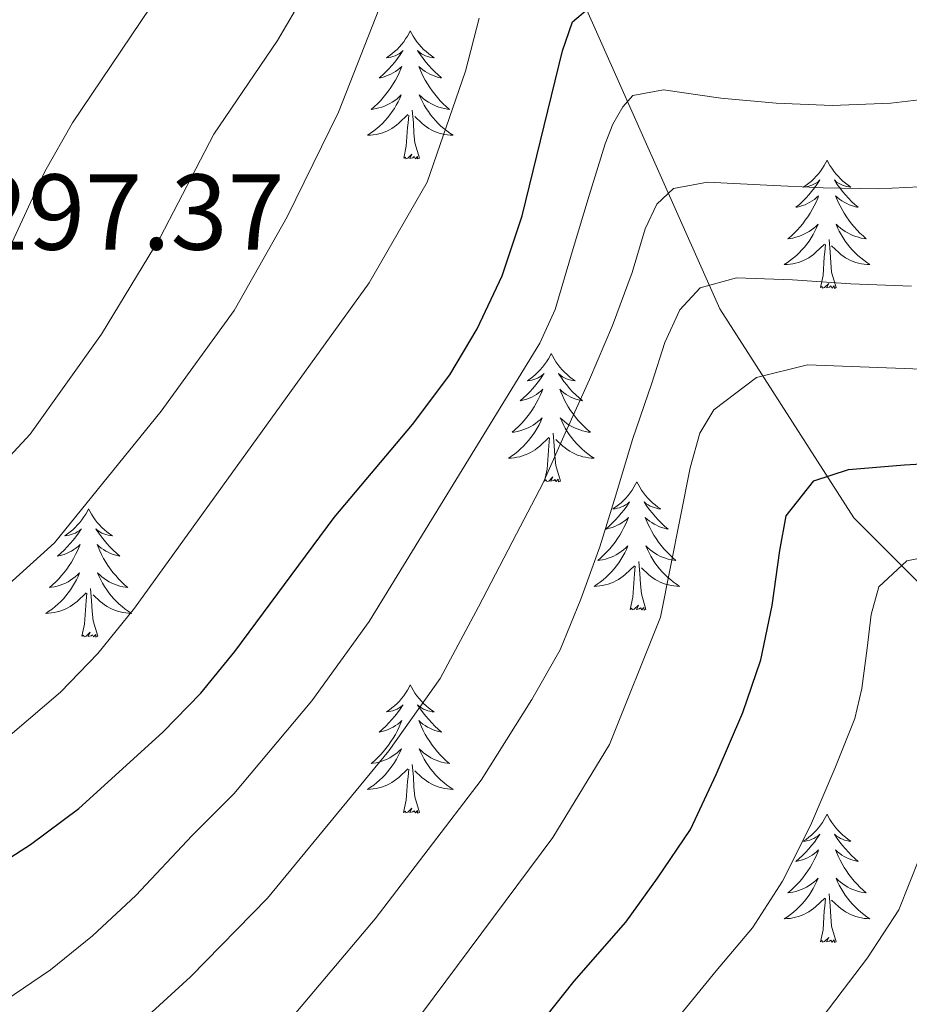
# Model space of a CAD drawing. Units: metres. Extents: x 671249 to 675778, y 739628 to 742709.
# Drawn here: x 673487 to 673570, y 740794 to 740886 of the extents above; entities that cross this region are included whole.
import ezdxf

# ---------------------------------------------------------------- set-up
doc = ezdxf.new("R2010")
doc.units = ezdxf.units.M
doc.header["$MEASUREMENT"] = 0
doc.linetypes.add('DGN Style 3', pattern=[81.737348, 58.38382, -23.353528])
for name, color, linetype, lineweight in [('Carátula', 7, 'Continuous', 0), ('Elementos auxiliares', 7, 'Continuous', 0), ('Entidades rústicas y varios', 7, 'Continuous', 0), ('Hidrografía', 7, 'Continuous', 0), ('Relieve y altimetría', 7, 'Continuous', 0), ('Textos de rotulación', 7, 'Continuous', 0)]:
    doc.layers.add(name, color=color, linetype=linetype, lineweight=lineweight)
doc.styles.add('Style-arial', font='arial.shx', dxfattribs={"bigfont": 'arialbig.shx'})

msp = doc.modelspace()

# ---------------------------------------------------------------- linework, layer by layer
at = {"layer": 'Carátula', "color": 7, "linetype": 'Continuous', "lineweight": 0}
for points in [[(671324.142, 739627.573), (675777.721, 739739.94), (675702.811, 742709.006), (671249.231, 742596.638)], [(671324.142, 739627.573), (675777.721, 739739.939), (675702.81, 742709.005), (671249.231, 742596.638)]]:
    msp.add_3dface(points, dxfattribs=at)
at = {"layer": 'Elementos auxiliares', "color": 250, "linetype": 'Continuous', "lineweight": 0}
msp.add_3dface([(672136.701, 742356.73), (675543.28, 742442.74), (675602.46, 740129.31), (672194.69, 740043.33)], dxfattribs=at)
at = {"layer": 'Entidades rústicas y varios', "color": 92, "linetype": 'Continuous', "lineweight": 0, "flags": 128}
for points in [[(673523.225, 740884.86), (673523.115, 740884.64), (673522.959, 740884.365), (673522.791, 740884.1), (673522.61, 740883.842), (673522.416, 740883.594), (673522.209, 740883.357), (673521.989, 740883.13), (673521.76, 740882.914), (673521.52, 740882.711), (673521.268, 740882.521), (673521.009, 740882.342), (673521.207, 740882.365), (673521.41, 740882.403), (673521.609, 740882.458), (673521.804, 740882.527), (673521.993, 740882.612), (673522.175, 740882.712), (673522.348, 740882.823), (673522.553, 740883.014), (673522.512, 740882.949), (673522.283, 740882.604), (673522.039, 740882.268), (673521.783, 740881.942), (673521.515, 740881.627), (673521.236, 740881.321), (673520.943, 740881.027), (673520.64, 740880.744), (673520.328, 740880.473), (673520.451, 740880.496), (673520.698, 740880.555), (673520.939, 740880.628), (673521.175, 740880.716), (673521.406, 740880.819), (673521.63, 740880.936), (673521.845, 740881.068), (673522.053, 740881.212), (673522.25, 740881.369), (673522.437, 740881.54), (673522.348, 740881.317), (673522.192, 740880.956), (673522.021, 740880.602), (673521.837, 740880.255), (673521.636, 740879.915), (673521.425, 740879.585), (673521.198, 740879.263), (673520.958, 740878.951), (673520.707, 740878.647), (673520.443, 740878.355), (673520.168, 740878.074), (673519.881, 740877.804), (673519.584, 740877.547), (673519.781, 740877.572), (673520.048, 740877.618), (673520.31, 740877.681), (673520.569, 740877.76), (673520.824, 740877.854), (673521.072, 740877.962), (673521.313, 740878.085), (673521.548, 740878.223), (673521.772, 740878.373), (673521.988, 740878.538), (673522.195, 740878.714), (673522.389, 740878.902), (673522.248, 740878.574), (673522.093, 740878.253), (673521.924, 740877.94), (673521.742, 740877.634), (673521.544, 740877.337), (673521.334, 740877.05), (673521.111, 740876.771), (673520.876, 740876.503), (673520.631, 740876.246), (673520.373, 740876), (673520.103, 740875.766), (673519.824, 740875.544), (673519.535, 740875.336), (673519.246, 740875.144), (673519.511, 740875.153), (673519.773, 740875.179), (673520.035, 740875.219), (673520.295, 740875.277), (673520.549, 740875.348), (673520.799, 740875.436), (673521.043, 740875.539), (673521.282, 740875.655), (673521.511, 740875.786), (673521.734, 740875.93), (673521.947, 740876.089), (673522.15, 740876.258), (673522.998, 740877.058)], [(673523.225, 740884.86), (673523.337, 740884.64), (673523.492, 740884.365), (673523.659, 740884.099), (673523.842, 740883.842), (673524.035, 740883.595), (673524.242, 740883.356), (673524.461, 740883.13), (673524.692, 740882.914), (673524.932, 740882.711), (673525.183, 740882.52), (673525.442, 740882.342), (673525.244, 740882.365), (673525.041, 740882.404), (673524.841, 740882.459), (673524.646, 740882.527), (673524.457, 740882.612), (673524.277, 740882.712), (673524.103, 740882.823), (673523.898, 740883.014), (673523.938, 740882.949), (673524.168, 740882.605), (673524.412, 740882.269), (673524.667, 740881.942), (673524.935, 740881.626), (673525.215, 740881.322), (673525.507, 740881.027), (673525.811, 740880.745), (673526.124, 740880.473), (673525.999, 740880.496), (673525.753, 740880.554), (673525.512, 740880.627), (673525.275, 740880.715), (673525.045, 740880.818), (673524.822, 740880.937), (673524.605, 740881.067), (673524.398, 740881.212), (673524.201, 740881.369), (673524.014, 740881.54), (673524.103, 740881.318), (673524.259, 740880.957), (673524.43, 740880.603), (673524.615, 740880.255), (673524.814, 740879.915), (673525.027, 740879.584), (673525.254, 740879.262), (673525.493, 740878.95), (673525.744, 740878.647), (673526.007, 740878.355), (673526.282, 740878.075), (673526.569, 740877.804), (673526.867, 740877.546), (673526.67, 740877.571), (673526.404, 740877.619), (673526.14, 740877.681), (673525.881, 740877.76), (673525.627, 740877.854), (673525.379, 740877.962), (673525.138, 740878.086), (673524.903, 740878.223), (673524.678, 740878.373), (673524.463, 740878.537), (673524.256, 740878.714), (673524.062, 740878.901), (673524.203, 740878.574), (673524.357, 740878.253), (673524.526, 740877.939), (673524.71, 740877.634), (673524.906, 740877.338), (673525.117, 740877.049), (673525.34, 740876.771), (673525.575, 740876.503), (673525.82, 740876.245), (673526.078, 740876), (673526.347, 740875.767), (673526.626, 740875.545), (673526.915, 740875.336), (673527.205, 740875.144), (673526.94, 740875.153), (673526.677, 740875.179), (673526.415, 740875.219), (673526.157, 740875.277), (673525.902, 740875.348), (673525.652, 740875.435), (673525.408, 740875.539), (673525.17, 740875.654), (673524.939, 740875.785), (673524.718, 740875.931), (673524.505, 740876.088), (673524.301, 740876.258), (673523.643, 740876.879)], [(673524.076, 740873.008), (673523.648, 740874.448), (673523.556, 740875.352), (673523.51, 740876.301), (673523.409, 740877.465)], [(673522.607, 740873.008), (673522.852, 740874.126), (673522.965, 740875.868), (673523.013, 740876.302), (673523.076, 740877.024)], [(673524.076, 740873.008), (673523.903, 740872.94), (673523.884, 740873.18), (673523.693, 740872.958), (673523.572, 740873.161), (673523.451, 740873.053), (673523.181, 740872.998), (673523.377, 740873.391), (673522.993, 740873.011), (673522.804, 740872.957), (673522.763, 740873.119), (673522.607, 740873.008)], [(673561.992, 740872.835), (673561.88, 740872.616), (673561.725, 740872.341), (673561.558, 740872.075), (673561.375, 740871.817), (673561.181, 740871.569), (673560.974, 740871.332), (673560.756, 740871.105), (673560.525, 740870.889), (673560.285, 740870.686), (673560.034, 740870.496), (673559.774, 740870.317), (673559.973, 740870.34), (673560.176, 740870.378), (673560.376, 740870.433), (673560.57, 740870.502), (673560.759, 740870.587), (673560.941, 740870.686), (673561.115, 740870.798), (673561.319, 740870.989), (673561.279, 740870.924), (673561.048, 740870.579), (673560.806, 740870.243), (673560.55, 740869.917), (673560.282, 740869.602), (673560.001, 740869.296), (673559.71, 740869.002), (673559.407, 740868.719), (673559.093, 740868.448), (673559.218, 740868.471), (673559.463, 740868.53), (673559.706, 740868.603), (673559.942, 740868.691), (673560.172, 740868.794), (673560.395, 740868.911), (673560.612, 740869.043), (673560.818, 740869.187), (673561.015, 740869.344), (673561.202, 740869.515), (673561.115, 740869.292), (673560.959, 740868.931), (673560.788, 740868.577), (673560.602, 740868.23), (673560.403, 740867.89), (673560.19, 740867.56), (673559.963, 740867.238), (673559.724, 740866.926), (673559.474, 740866.622), (673559.21, 740866.33), (673558.935, 740866.049), (673558.648, 740865.779), (673558.35, 740865.522), (673558.546, 740865.546), (673558.813, 740865.593), (673559.077, 740865.656), (673559.336, 740865.735), (673559.591, 740865.829), (673559.838, 740865.937), (673560.079, 740866.06), (673560.314, 740866.198), (673560.539, 740866.348), (673560.755, 740866.512), (673560.96, 740866.689), (673561.156, 740866.877), (673561.015, 740866.549), (673560.859, 740866.228), (673560.691, 740865.915), (673560.507, 740865.609), (673560.311, 740865.312), (673560.1, 740865.024), (673559.877, 740864.747), (673559.643, 740864.479), (673559.396, 740864.22), (673559.138, 740863.975), (673558.869, 740863.741), (673558.591, 740863.519), (673558.302, 740863.311), (673558.011, 740863.119), (673558.276, 740863.128), (673558.54, 740863.154), (673558.802, 740863.194), (673559.06, 740863.252), (673559.316, 740863.323), (673559.566, 740863.411), (673559.809, 740863.514), (673560.047, 740863.63), (673560.277, 740863.761), (673560.499, 740863.905), (673560.713, 740864.064), (673560.915, 740864.234), (673561.763, 740865.032)], [(673561.992, 740872.835), (673562.102, 740872.615), (673562.257, 740872.34), (673562.425, 740872.074), (673562.608, 740871.817), (673562.802, 740871.57), (673563.008, 740871.331), (673563.228, 740871.105), (673563.457, 740870.889), (673563.697, 740870.686), (673563.948, 740870.495), (673564.209, 740870.318), (673564.009, 740870.341), (673563.806, 740870.379), (673563.608, 740870.434), (673563.412, 740870.503), (673563.224, 740870.587), (673563.042, 740870.687), (673562.868, 740870.798), (673562.663, 740870.989), (673562.704, 740870.924), (673562.935, 740870.58), (673563.177, 740870.244), (673563.434, 740869.917), (673563.702, 740869.602), (673563.982, 740869.297), (673564.273, 740869.002), (673564.576, 740868.72), (673564.889, 740868.448), (673564.766, 740868.471), (673564.519, 740868.529), (673564.277, 740868.602), (673564.042, 740868.69), (673563.81, 740868.793), (673563.587, 740868.912), (673563.372, 740869.042), (673563.164, 740869.187), (673562.967, 740869.344), (673562.781, 740869.515), (673562.868, 740869.293), (673563.024, 740868.931), (673563.195, 740868.578), (673563.38, 740868.23), (673563.581, 740867.89), (673563.792, 740867.559), (673564.02, 740867.237), (673564.258, 740866.925), (673564.509, 740866.622), (673564.774, 740866.331), (673565.049, 740866.05), (673565.336, 740865.78), (673565.632, 740865.521), (673565.437, 740865.546), (673565.169, 740865.594), (673564.907, 740865.656), (673564.648, 740865.735), (673564.392, 740865.829), (673564.144, 740865.938), (673563.903, 740866.061), (673563.67, 740866.198), (673563.445, 740866.348), (673563.229, 740866.512), (673563.022, 740866.689), (673562.827, 740866.876), (673562.969, 740866.549), (673563.124, 740866.228), (673563.293, 740865.914), (673563.475, 740865.61), (673563.672, 740865.313), (673563.882, 740865.024), (673564.105, 740864.746), (673564.34, 740864.478), (673564.587, 740864.22), (673564.844, 740863.975), (673565.113, 740863.742), (673565.393, 740863.52), (673565.681, 740863.311), (673565.971, 740863.119), (673565.707, 740863.128), (673565.443, 740863.154), (673565.182, 740863.194), (673564.922, 740863.252), (673564.667, 740863.323), (673564.417, 740863.41), (673564.173, 740863.514), (673563.935, 740863.63), (673563.705, 740863.76), (673563.483, 740863.905), (673563.27, 740864.063), (673563.067, 740864.233), (673562.409, 740864.854)], [(673561.372, 740860.983), (673561.617, 740862.101), (673561.73, 740863.843), (673561.778, 740864.277), (673561.841, 740864.999)], [(673562.843, 740860.983), (673562.413, 740862.423), (673562.323, 740863.327), (673562.277, 740864.276), (673562.174, 740865.44)], [(673562.843, 740860.983), (673562.669, 740860.915), (673562.65, 740861.155), (673562.459, 740860.933), (673562.339, 740861.136), (673562.218, 740861.028), (673561.948, 740860.974), (673562.143, 740861.366), (673561.758, 740860.986), (673561.571, 740860.932), (673561.53, 740861.094), (673561.372, 740860.983)], [(673536.333, 740854.849), (673536.223, 740854.629), (673536.068, 740854.354), (673535.899, 740854.089), (673535.718, 740853.831), (673535.524, 740853.583), (673535.317, 740853.346), (673535.097, 740853.119), (673534.868, 740852.903), (673534.628, 740852.7), (673534.377, 740852.51), (673534.116, 740852.331), (673534.315, 740852.354), (673534.519, 740852.392), (673534.717, 740852.447), (673534.913, 740852.516), (673535.101, 740852.601), (673535.282, 740852.701), (673535.456, 740852.812), (673535.662, 740853.003), (673535.62, 740852.938), (673535.391, 740852.593), (673535.147, 740852.257), (673534.891, 740851.931), (673534.623, 740851.616), (673534.344, 740851.31), (673534.051, 740851.016), (673533.748, 740850.733), (673533.436, 740850.462), (673533.559, 740850.485), (673533.805, 740850.544), (673534.047, 740850.617), (673534.283, 740850.705), (673534.515, 740850.808), (673534.738, 740850.925), (673534.953, 740851.057), (673535.161, 740851.201), (673535.358, 740851.358), (673535.545, 740851.528), (673535.456, 740851.307), (673535.3, 740850.946), (673535.129, 740850.591), (673534.945, 740850.244), (673534.744, 740849.904), (673534.533, 740849.574), (673534.306, 740849.251), (673534.066, 740848.94), (673533.815, 740848.636), (673533.551, 740848.345), (673533.276, 740848.064), (673532.989, 740847.793), (673532.692, 740847.536), (673532.889, 740847.561), (673533.156, 740847.607), (673533.418, 740847.67), (673533.677, 740847.75), (673533.932, 740847.843), (673534.18, 740847.951), (673534.421, 740848.074), (673534.655, 740848.212), (673534.88, 740848.362), (673535.096, 740848.527), (673535.303, 740848.702), (673535.497, 740848.891), (673535.356, 740848.563), (673535.201, 740848.242), (673535.032, 740847.929), (673534.849, 740847.623), (673534.652, 740847.326), (673534.443, 740847.039), (673534.22, 740846.76), (673533.984, 740846.492), (673533.739, 740846.235), (673533.481, 740845.989), (673533.212, 740845.755), (673532.932, 740845.533), (673532.643, 740845.325), (673532.353, 740845.133), (673532.619, 740845.142), (673532.881, 740845.168), (673533.143, 740845.208), (673533.402, 740845.265), (673533.657, 740845.337), (673533.907, 740845.425), (673534.152, 740845.528), (673534.39, 740845.643), (673534.62, 740845.775), (673534.841, 740845.919), (673535.054, 740846.078), (673535.258, 740846.247), (673536.106, 740847.047)], [(673536.333, 740854.849), (673536.445, 740854.63), (673536.6, 740854.354), (673536.767, 740854.089), (673536.949, 740853.831), (673537.143, 740853.583), (673537.35, 740853.345), (673537.569, 740853.119), (673537.8, 740852.903), (673538.04, 740852.7), (673538.291, 740852.509), (673538.55, 740852.331), (673538.352, 740852.354), (673538.149, 740852.393), (673537.949, 740852.448), (673537.754, 740852.516), (673537.565, 740852.601), (673537.385, 740852.701), (673537.211, 740852.812), (673537.005, 740853.003), (673537.047, 740852.938), (673537.276, 740852.593), (673537.519, 740852.257), (673537.775, 740851.931), (673538.043, 740851.615), (673538.323, 740851.31), (673538.616, 740851.016), (673538.919, 740850.734), (673539.232, 740850.463), (673539.107, 740850.485), (673538.862, 740850.543), (673538.62, 740850.616), (673538.383, 740850.704), (673538.153, 740850.807), (673537.93, 740850.926), (673537.713, 740851.056), (673537.507, 740851.201), (673537.31, 740851.358), (673537.122, 740851.529), (673537.211, 740851.307), (673537.366, 740850.946), (673537.537, 740850.592), (673537.723, 740850.244), (673537.922, 740849.904), (673538.135, 740849.574), (673538.361, 740849.251), (673538.6, 740848.939), (673538.852, 740848.636), (673539.115, 740848.344), (673539.39, 740848.064), (673539.677, 740847.793), (673539.975, 740847.535), (673539.778, 740847.56), (673539.512, 740847.608), (673539.248, 740847.67), (673538.989, 740847.75), (673538.735, 740847.843), (673538.487, 740847.951), (673538.246, 740848.074), (673538.011, 740848.212), (673537.786, 740848.362), (673537.57, 740848.526), (673537.365, 740848.702), (673537.17, 740848.89), (673537.31, 740848.563), (673537.465, 740848.242), (673537.634, 740847.928), (673537.818, 740847.623), (673538.014, 740847.327), (673538.225, 740847.038), (673538.448, 740846.761), (673538.683, 740846.492), (673538.928, 740846.235), (673539.187, 740845.989), (673539.456, 740845.756), (673539.734, 740845.534), (673540.024, 740845.324), (673540.313, 740845.133), (673540.048, 740845.142), (673539.785, 740845.168), (673539.523, 740845.208), (673539.265, 740845.266), (673539.009, 740845.337), (673538.76, 740845.424), (673538.515, 740845.527), (673538.277, 740845.643), (673538.048, 740845.774), (673537.826, 740845.92), (673537.613, 740846.077), (673537.409, 740846.247), (673536.752, 740846.868)], [(673537.184, 740842.997), (673536.756, 740844.437), (673536.664, 740845.341), (673536.618, 740846.29), (673536.517, 740847.454)], [(673535.715, 740842.997), (673535.96, 740844.115), (673536.073, 740845.857), (673536.12, 740846.291), (673536.184, 740847.014)], [(673537.184, 740842.997), (673537.01, 740842.929), (673536.991, 740843.169), (673536.802, 740842.947), (673536.68, 740843.149), (673536.559, 740843.042), (673536.289, 740842.987), (673536.485, 740843.38), (673536.1, 740843), (673535.912, 740842.946), (673535.871, 740843.108), (673535.715, 740842.997)], [(673544.293, 740842.93), (673544.183, 740842.71), (673544.028, 740842.435), (673543.859, 740842.17), (673543.678, 740841.912), (673543.483, 740841.664), (673543.276, 740841.427), (673543.058, 740841.2), (673542.827, 740840.984), (673542.587, 740840.781), (673542.337, 740840.591), (673542.076, 740840.412), (673542.276, 740840.435), (673542.479, 740840.473), (673542.677, 740840.528), (673542.873, 740840.597), (673543.062, 740840.682), (673543.242, 740840.782), (673543.416, 740840.893), (673543.622, 740841.084), (673543.58, 740841.019), (673543.35, 740840.674), (673543.107, 740840.338), (673542.851, 740840.012), (673542.583, 740839.697), (673542.303, 740839.391), (673542.011, 740839.097), (673541.708, 740838.814), (673541.395, 740838.543), (673541.52, 740838.566), (673541.765, 740838.625), (673542.007, 740838.698), (673542.243, 740838.786), (673542.475, 740838.889), (673542.698, 740839.006), (673542.914, 740839.138), (673543.12, 740839.282), (673543.317, 740839.439), (673543.505, 740839.609), (673543.416, 740839.388), (673543.26, 740839.026), (673543.089, 740838.672), (673542.904, 740838.325), (673542.705, 740837.985), (673542.493, 740837.655), (673542.266, 740837.332), (673542.027, 740837.021), (673541.775, 740836.717), (673541.512, 740836.426), (673541.237, 740836.145), (673540.949, 740835.874), (673540.653, 740835.617), (673540.848, 740835.642), (673541.115, 740835.688), (673541.378, 740835.751), (673541.638, 740835.831), (673541.892, 740835.924), (673542.141, 740836.032), (673542.382, 740836.155), (673542.615, 740836.293), (673542.84, 740836.443), (673543.056, 740836.608), (673543.262, 740836.784), (673543.457, 740836.972), (673543.317, 740836.644), (673543.162, 740836.323), (673542.992, 740836.01), (673542.809, 740835.704), (673542.613, 740835.407), (673542.403, 740835.12), (673542.18, 740834.841), (673541.944, 740834.573), (673541.699, 740834.316), (673541.441, 740834.07), (673541.172, 740833.836), (673540.892, 740833.614), (673540.603, 740833.406), (673540.313, 740833.214), (673540.578, 740833.223), (673540.841, 740833.249), (673541.103, 740833.289), (673541.362, 740833.347), (673541.617, 740833.418), (673541.867, 740833.506), (673542.112, 740833.609), (673542.35, 740833.725), (673542.58, 740833.856), (673542.801, 740834), (673543.014, 740834.159), (673543.217, 740834.328), (673544.065, 740835.128)], [(673544.293, 740842.93), (673544.405, 740842.711), (673544.56, 740842.435), (673544.728, 740842.169), (673544.909, 740841.912), (673545.104, 740841.665), (673545.311, 740841.426), (673545.529, 740841.2), (673545.76, 740840.984), (673545.999, 740840.781), (673546.25, 740840.59), (673546.511, 740840.412), (673546.312, 740840.435), (673546.109, 740840.474), (673545.909, 740840.529), (673545.715, 740840.597), (673545.525, 740840.682), (673545.345, 740840.782), (673545.17, 740840.893), (673544.965, 740841.084), (673545.007, 740841.019), (673545.237, 740840.674), (673545.479, 740840.338), (673545.735, 740840.012), (673546.003, 740839.696), (673546.283, 740839.391), (673546.576, 740839.097), (673546.878, 740838.815), (673547.192, 740838.543), (673547.067, 740838.566), (673546.822, 740838.624), (673546.58, 740838.697), (673546.344, 740838.785), (673546.113, 740838.888), (673545.89, 740839.007), (673545.673, 740839.137), (673545.467, 740839.282), (673545.27, 740839.439), (673545.082, 740839.61), (673545.17, 740839.388), (673545.326, 740839.027), (673545.497, 740838.673), (673545.683, 740838.325), (673545.883, 740837.985), (673546.094, 740837.655), (673546.321, 740837.332), (673546.56, 740837.02), (673546.812, 740836.717), (673547.075, 740836.425), (673547.35, 740836.145), (673547.637, 740835.874), (673547.934, 740835.616), (673547.738, 740835.641), (673547.471, 740835.689), (673547.208, 740835.751), (673546.949, 740835.831), (673546.695, 740835.924), (673546.446, 740836.032), (673546.206, 740836.155), (673545.971, 740836.293), (673545.746, 740836.443), (673545.53, 740836.607), (673545.325, 740836.783), (673545.13, 740836.971), (673545.27, 740836.644), (673545.425, 740836.323), (673545.594, 740836.009), (673545.777, 740835.704), (673545.975, 740835.408), (673546.184, 740835.119), (673546.407, 740834.842), (673546.643, 740834.573), (673546.888, 740834.315), (673547.147, 740834.07), (673547.416, 740833.837), (673547.694, 740833.615), (673547.984, 740833.405), (673548.274, 740833.214), (673548.008, 740833.223), (673547.746, 740833.249), (673547.484, 740833.289), (673547.224, 740833.347), (673546.969, 740833.418), (673546.72, 740833.505), (673546.475, 740833.608), (673546.237, 740833.724), (673546.008, 740833.855), (673545.785, 740834.001), (673545.572, 740834.158), (673545.37, 740834.328), (673544.712, 740834.949)], [(673493.303, 740840.421), (673493.193, 740840.202), (673493.038, 740839.927), (673492.869, 740839.662), (673492.688, 740839.404), (673492.493, 740839.156), (673492.286, 740838.919), (673492.068, 740838.692), (673491.837, 740838.476), (673491.597, 740838.273), (673491.347, 740838.083), (673491.086, 740837.904), (673491.286, 740837.927), (673491.489, 740837.965), (673491.687, 740838.02), (673491.883, 740838.089), (673492.072, 740838.174), (673492.252, 740838.274), (673492.426, 740838.385), (673492.632, 740838.576), (673492.59, 740838.511), (673492.36, 740838.166), (673492.117, 740837.83), (673491.861, 740837.505), (673491.593, 740837.189), (673491.313, 740836.884), (673491.021, 740836.589), (673490.718, 740836.306), (673490.405, 740836.035), (673490.53, 740836.059), (673490.775, 740836.117), (673491.017, 740836.189), (673491.253, 740836.277), (673491.485, 740836.381), (673491.708, 740836.498), (673491.924, 740836.629), (673492.13, 740836.774), (673492.327, 740836.931), (673492.515, 740837.101), (673492.426, 740836.88), (673492.27, 740836.519), (673492.099, 740836.164), (673491.914, 740835.817), (673491.715, 740835.477), (673491.503, 740835.147), (673491.276, 740834.824), (673491.037, 740834.512), (673490.785, 740834.209), (673490.522, 740833.918), (673490.247, 740833.637), (673489.959, 740833.366), (673489.663, 740833.109), (673489.858, 740833.134), (673490.125, 740833.18), (673490.389, 740833.243), (673490.648, 740833.323), (673490.902, 740833.416), (673491.151, 740833.524), (673491.392, 740833.648), (673491.625, 740833.785), (673491.851, 740833.935), (673492.066, 740834.1), (673492.272, 740834.275), (673492.467, 740834.463), (673492.327, 740834.136), (673492.172, 740833.815), (673492.003, 740833.501), (673491.819, 740833.196), (673491.623, 740832.899), (673491.413, 740832.612), (673491.19, 740832.333), (673490.954, 740832.065), (673490.709, 740831.808), (673490.45, 740831.562), (673490.182, 740831.328), (673489.902, 740831.106), (673489.613, 740830.898), (673489.323, 740830.706), (673489.588, 740830.715), (673489.851, 740830.741), (673490.114, 740830.781), (673490.372, 740830.838), (673490.627, 740830.91), (673490.877, 740830.998), (673491.122, 740831.1), (673491.359, 740831.216), (673491.59, 740831.348), (673491.811, 740831.492), (673492.024, 740831.65), (673492.227, 740831.82), (673493.075, 740832.62)], [(673493.303, 740840.421), (673493.414, 740840.203), (673493.569, 740839.927), (673493.738, 740839.662), (673493.919, 740839.404), (673494.114, 740839.156), (673494.321, 740838.918), (673494.539, 740838.693), (673494.77, 740838.476), (673495.009, 740838.273), (673495.26, 740838.082), (673495.521, 740837.904), (673495.321, 740837.927), (673495.119, 740837.965), (673494.919, 740838.02), (673494.725, 740838.089), (673494.535, 740838.174), (673494.355, 740838.274), (673494.18, 740838.385), (673493.975, 740838.576), (673494.017, 740838.511), (673494.247, 740838.166), (673494.489, 740837.83), (673494.745, 740837.504), (673495.013, 740837.188), (673495.293, 740836.883), (673495.586, 740836.589), (673495.888, 740836.307), (673496.201, 740836.036), (673496.077, 740836.058), (673495.832, 740836.116), (673495.59, 740836.189), (673495.354, 740836.277), (673495.123, 740836.38), (673494.9, 740836.498), (673494.683, 740836.629), (673494.477, 740836.774), (673494.28, 740836.931), (673494.092, 740837.102), (673494.18, 740836.879), (673494.336, 740836.519), (673494.507, 740836.164), (673494.692, 740835.817), (673494.893, 740835.477), (673495.104, 740835.147), (673495.331, 740834.824), (673495.57, 740834.512), (673495.822, 740834.209), (673496.085, 740833.917), (673496.361, 740833.636), (673496.647, 740833.366), (673496.944, 740833.108), (673496.748, 740833.133), (673496.481, 740833.181), (673496.218, 740833.243), (673495.959, 740833.323), (673495.705, 740833.416), (673495.456, 740833.524), (673495.216, 740833.647), (673494.981, 740833.785), (673494.756, 740833.935), (673494.54, 740834.099), (673494.335, 740834.275), (673494.139, 740834.463), (673494.28, 740834.137), (673494.435, 740833.815), (673494.604, 740833.501), (673494.787, 740833.196), (673494.985, 740832.899), (673495.194, 740832.611), (673495.417, 740832.334), (673495.653, 740832.065), (673495.898, 740831.808), (673496.157, 740831.562), (673496.426, 740831.329), (673496.704, 740831.107), (673496.994, 740830.897), (673497.284, 740830.706), (673497.018, 740830.715), (673496.756, 740830.74), (673496.494, 740830.781), (673496.234, 740830.839), (673495.979, 740830.91), (673495.73, 740830.997), (673495.485, 740831.1), (673495.247, 740831.216), (673495.018, 740831.347), (673494.795, 740831.493), (673494.582, 740831.65), (673494.38, 740831.82), (673493.722, 740832.44)], [(673545.145, 740831.078), (673544.715, 740832.518), (673544.624, 740833.422), (673544.578, 740834.371), (673544.477, 740835.535)], [(673543.674, 740831.078), (673543.919, 740832.196), (673544.032, 740833.938), (673544.08, 740834.372), (673544.143, 740835.094)], [(673492.684, 740828.57), (673492.929, 740829.688), (673493.042, 740831.43), (673493.09, 740831.864), (673493.153, 740832.587)], [(673494.155, 740828.571), (673493.725, 740830.01), (673493.634, 740830.914), (673493.588, 740831.863), (673493.486, 740833.027)], [(673545.145, 740831.078), (673544.97, 740831.01), (673544.951, 740831.25), (673544.762, 740831.028), (673544.641, 740831.231), (673544.519, 740831.123), (673544.25, 740831.068), (673544.446, 740831.461), (673544.06, 740831.081), (673543.872, 740831.027), (673543.831, 740831.189), (673543.674, 740831.078)], [(673494.155, 740828.571), (673493.98, 740828.502), (673493.961, 740828.742), (673493.772, 740828.519), (673493.651, 740828.722), (673493.529, 740828.614), (673493.26, 740828.56), (673493.456, 740828.953), (673493.07, 740828.573), (673492.882, 740828.519), (673492.841, 740828.681), (673492.684, 740828.57)], [(673523.226, 740824.061), (673523.114, 740823.843), (673522.959, 740823.568), (673522.792, 740823.301), (673522.609, 740823.045), (673522.415, 740822.797), (673522.208, 740822.558), (673521.99, 740822.333), (673521.759, 740822.117), (673521.519, 740821.914), (673521.268, 740821.722), (673521.008, 740821.545), (673521.208, 740821.568), (673521.411, 740821.605), (673521.61, 740821.66), (673521.805, 740821.73), (673521.994, 740821.815), (673522.174, 740821.913), (673522.349, 740822.026), (673522.554, 740822.216), (673522.512, 740822.152), (673522.282, 740821.806), (673522.04, 740821.471), (673521.784, 740821.144), (673521.516, 740820.828), (673521.235, 740820.523), (673520.943, 740820.23), (673520.641, 740819.946), (673520.327, 740819.675), (673520.452, 740819.698), (673520.697, 740819.756), (673520.94, 740819.829), (673521.175, 740819.917), (673521.407, 740820.02), (673521.629, 740820.138), (673521.846, 740820.269), (673522.052, 740820.415), (673522.249, 740820.572), (673522.436, 740820.741), (673522.349, 740820.519), (673522.193, 740820.158), (673522.022, 740819.805), (673521.836, 740819.457), (673521.637, 740819.118), (673521.424, 740818.786), (673521.197, 740818.464), (673520.959, 740818.152), (673520.707, 740817.849), (673520.444, 740817.557), (673520.169, 740817.276), (673519.881, 740817.007), (673519.585, 740816.748), (673519.78, 740816.773), (673520.047, 740816.82), (673520.311, 740816.884), (673520.57, 740816.962), (673520.824, 740817.057), (673521.073, 740817.164), (673521.314, 740817.287), (673521.547, 740817.425), (673521.773, 740817.576), (673521.989, 740817.739), (673522.194, 740817.915), (673522.39, 740818.103), (673522.249, 740817.777), (673522.094, 740817.456), (673521.925, 740817.141), (673521.741, 740816.837), (673521.545, 740816.54), (673521.334, 740816.251), (673521.112, 740815.974), (673520.877, 740815.705), (673520.63, 740815.447), (673520.372, 740815.203), (673520.104, 740814.969), (673519.824, 740814.747), (673519.536, 740814.537), (673519.245, 740814.346), (673519.51, 740814.356), (673519.774, 740814.38), (673520.036, 740814.421), (673520.294, 740814.478), (673520.55, 740814.55), (673520.799, 740814.637), (673521.043, 740814.74), (673521.281, 740814.856), (673521.512, 740814.987), (673521.733, 740815.132), (673521.946, 740815.29), (673522.149, 740815.461), (673522.997, 740816.259)], [(673523.226, 740824.061), (673523.336, 740823.842), (673523.491, 740823.567), (673523.66, 740823.301), (673523.841, 740823.045), (673524.036, 740822.796), (673524.243, 740822.559), (673524.462, 740822.332), (673524.691, 740822.117), (673524.931, 740821.914), (673525.182, 740821.722), (673525.443, 740821.545), (673525.243, 740821.567), (673525.04, 740821.605), (673524.842, 740821.66), (673524.647, 740821.729), (673524.458, 740821.815), (673524.276, 740821.913), (673524.102, 740822.025), (673523.897, 740822.217), (673523.938, 740822.152), (673524.169, 740821.806), (673524.411, 740821.47), (673524.668, 740821.144), (673524.936, 740820.828), (673525.215, 740820.523), (673525.507, 740820.23), (673525.81, 740819.946), (673526.123, 740819.675), (673525.999, 740819.698), (673525.753, 740819.757), (673525.511, 740819.83), (673525.276, 740819.918), (673525.044, 740820.02), (673524.821, 740820.138), (673524.606, 740820.269), (673524.399, 740820.415), (673524.202, 740820.571), (673524.015, 740820.741), (673524.102, 740820.519), (673524.258, 740820.158), (673524.429, 740819.804), (673524.614, 740819.457), (673524.815, 740819.117), (673525.026, 740818.786), (673525.253, 740818.465), (673525.492, 740818.153), (673525.743, 740817.849), (673526.007, 740817.557), (673526.283, 740817.276), (673526.57, 740817.006), (673526.866, 740816.748), (673526.67, 740816.773), (673526.403, 740816.82), (673526.141, 740816.884), (673525.881, 740816.962), (673525.626, 740817.057), (673525.378, 740817.164), (673525.137, 740817.287), (673524.903, 740817.426), (673524.679, 740817.575), (673524.462, 740817.74), (673524.257, 740817.915), (673524.061, 740818.104), (673524.202, 740817.776), (673524.358, 740817.455), (673524.527, 740817.141), (673524.709, 740816.837), (673524.907, 740816.539), (673525.116, 740816.252), (673525.339, 740815.973), (673525.574, 740815.705), (673525.821, 740815.447), (673526.079, 740815.203), (673526.348, 740814.968), (673526.627, 740814.746), (673526.915, 740814.537), (673527.206, 740814.347), (673526.941, 740814.355), (673526.678, 740814.38), (673526.416, 740814.422), (673526.156, 740814.478), (673525.901, 740814.55), (673525.651, 740814.638), (673525.407, 740814.74), (673525.169, 740814.856), (673524.939, 740814.988), (673524.717, 740815.132), (673524.504, 740815.29), (673524.302, 740815.461), (673523.643, 740816.08)], [(673522.606, 740812.21), (673522.851, 740813.329), (673522.964, 740815.07), (673523.012, 740815.503), (673523.075, 740816.226)], [(673524.077, 740812.21), (673523.647, 740813.651), (673523.556, 740814.555), (673523.511, 740815.503), (673523.408, 740816.668)], [(673524.077, 740812.21), (673523.902, 740812.143), (673523.883, 740812.381), (673523.694, 740812.159), (673523.573, 740812.362), (673523.451, 740812.254), (673523.182, 740812.201), (673523.378, 740812.594), (673522.992, 740812.214), (673522.805, 740812.159), (673522.764, 740812.321), (673522.606, 740812.21)], [(673561.991, 740812.036), (673561.881, 740811.817), (673561.726, 740811.542), (673561.557, 740811.276), (673561.376, 740811.019), (673561.182, 740810.772), (673560.975, 740810.533), (673560.755, 740810.308), (673560.526, 740810.092), (673560.286, 740809.889), (673560.035, 740809.697), (673559.774, 740809.52), (673559.973, 740809.543), (673560.177, 740809.581), (673560.375, 740809.636), (673560.571, 740809.705), (673560.759, 740809.79), (673560.94, 740809.888), (673561.114, 740810.001), (673561.319, 740810.192), (673561.278, 740810.127), (673561.049, 740809.781), (673560.805, 740809.446), (673560.549, 740809.119), (673560.281, 740808.803), (673560.002, 740808.498), (673559.709, 740808.205), (673559.406, 740807.921), (673559.094, 740807.65), (673559.217, 740807.673), (673559.463, 740807.731), (673559.705, 740807.804), (673559.941, 740807.892), (673560.173, 740807.995), (673560.396, 740808.113), (673560.611, 740808.244), (673560.819, 740808.39), (673561.016, 740808.547), (673561.203, 740808.716), (673561.114, 740808.494), (673560.958, 740808.133), (673560.787, 740807.78), (673560.603, 740807.432), (673560.402, 740807.093), (673560.191, 740806.761), (673559.964, 740806.439), (673559.725, 740806.127), (673559.473, 740805.824), (673559.209, 740805.532), (673558.934, 740805.251), (673558.647, 740804.982), (673558.35, 740804.723), (673558.547, 740804.748), (673558.814, 740804.795), (673559.076, 740804.859), (673559.335, 740804.937), (673559.59, 740805.032), (673559.838, 740805.139), (673560.079, 740805.262), (673560.313, 740805.4), (673560.538, 740805.551), (673560.754, 740805.714), (673560.961, 740805.89), (673561.155, 740806.078), (673561.014, 740805.752), (673560.859, 740805.431), (673560.69, 740805.116), (673560.507, 740804.812), (673560.31, 740804.515), (673560.101, 740804.226), (673559.878, 740803.948), (673559.642, 740803.68), (673559.397, 740803.422), (673559.139, 740803.178), (673558.87, 740802.944), (673558.59, 740802.722), (673558.301, 740802.512), (673558.011, 740802.321), (673558.277, 740802.331), (673558.539, 740802.355), (673558.801, 740802.397), (673559.06, 740802.453), (673559.315, 740802.526), (673559.565, 740802.612), (673559.81, 740802.715), (673560.048, 740802.831), (673560.278, 740802.962), (673560.499, 740803.107), (673560.712, 740803.265), (673560.916, 740803.435), (673561.764, 740804.234)], [(673561.991, 740812.036), (673562.103, 740811.817), (673562.258, 740811.542), (673562.425, 740811.276), (673562.607, 740811.02), (673562.801, 740810.771), (673563.008, 740810.534), (673563.227, 740810.307), (673563.458, 740810.092), (673563.698, 740809.889), (673563.949, 740809.697), (673564.208, 740809.519), (673564.01, 740809.542), (673563.807, 740809.58), (673563.607, 740809.635), (673563.412, 740809.704), (673563.223, 740809.79), (673563.043, 740809.888), (673562.869, 740810.001), (673562.663, 740810.192), (673562.705, 740810.127), (673562.934, 740809.781), (673563.178, 740809.445), (673563.433, 740809.12), (673563.701, 740808.803), (673563.981, 740808.498), (673564.274, 740808.205), (673564.577, 740807.921), (673564.89, 740807.65), (673564.765, 740807.673), (673564.52, 740807.732), (673564.278, 740807.805), (673564.041, 740807.893), (673563.811, 740807.995), (673563.588, 740808.113), (673563.371, 740808.244), (673563.165, 740808.39), (673562.968, 740808.546), (673562.78, 740808.716), (673562.869, 740808.494), (673563.024, 740808.133), (673563.195, 740807.779), (673563.381, 740807.432), (673563.58, 740807.092), (673563.793, 740806.761), (673564.019, 740806.44), (673564.258, 740806.128), (673564.51, 740805.824), (673564.773, 740805.532), (673565.048, 740805.251), (673565.335, 740804.981), (673565.633, 740804.723), (673565.436, 740804.748), (673565.17, 740804.795), (673564.906, 740804.859), (673564.647, 740804.937), (673564.393, 740805.032), (673564.145, 740805.139), (673563.904, 740805.262), (673563.669, 740805.401), (673563.444, 740805.55), (673563.228, 740805.715), (673563.023, 740805.89), (673562.828, 740806.079), (673562.968, 740805.751), (673563.123, 740805.431), (673563.292, 740805.116), (673563.476, 740804.811), (673563.672, 740804.514), (673563.883, 740804.227), (673564.106, 740803.948), (673564.341, 740803.68), (673564.586, 740803.422), (673564.845, 740803.177), (673565.114, 740802.943), (673565.392, 740802.721), (673565.682, 740802.512), (673565.971, 740802.322), (673565.706, 740802.33), (673565.443, 740802.355), (673565.181, 740802.397), (673564.923, 740802.453), (673564.667, 740802.526), (673564.418, 740802.613), (673564.173, 740802.715), (673563.935, 740802.831), (673563.706, 740802.963), (673563.484, 740803.107), (673563.271, 740803.266), (673563.067, 740803.436), (673562.41, 740804.055)], [(673562.842, 740800.185), (673562.414, 740801.626), (673562.322, 740802.53), (673562.276, 740803.479), (673562.175, 740804.643)], [(673561.373, 740800.185), (673561.618, 740801.304), (673561.731, 740803.045), (673561.778, 740803.478), (673561.842, 740804.201)], [(673562.842, 740800.185), (673562.668, 740800.118), (673562.649, 740800.356), (673562.46, 740800.134), (673562.338, 740800.337), (673562.217, 740800.229), (673561.947, 740800.175), (673562.143, 740800.569), (673561.758, 740800.189), (673561.57, 740800.134), (673561.529, 740800.296), (673561.373, 740800.185)]]:
    msp.add_lwpolyline(points, dxfattribs=at)
at = {"layer": 'Hidrografía', "color": 142, "linetype": 'DGN Style 3', "lineweight": 13}
msp.add_polyline3d([(673675.193, 740663.764, 1135), (673676.575, 740676.612, 1141.688), (673671.095, 740696.546, 1156.533), (673653.158, 740724.953, 1176.785), (673621.768, 740769.308, 1206.443), (673582.406, 740821.636, 1236.633), (673564.468, 740839.578, 1248.029), (673552.011, 740859.014, 1258.74), (673530.172, 740908.113, 1286.057), (673510.242, 740953.464, 1313.611), (673496.788, 740988.349, 1336.221), (673488.319, 741003.3, 1347.42)], dxfattribs=at)
at = {"layer": 'Relieve y altimetría', "color": 30, "linetype": 'Continuous', "lineweight": 0, "flags": 128}
for points, elevation in [([(673367.397, 740844.603), (673372.683, 740846.041), (673377.679, 740846.227), (673382.817, 740846.007), (673404.825, 740842.097), (673409.989, 740841.443), (673431.199, 740841.265), (673436.186, 740841.628), (673446.285, 740843.224), (673462.113, 740847.952), (673463.508, 740845.603), (673466.704, 740845.689), (673471.782, 740847.47), (673475.952, 740850.224), (673480.017, 740853.676), (673482.161, 740856.577), (673489.232, 740871.771), (673491.795, 740876.298), (673500.856, 740889.74)], 1295), ([(673364.273, 740835.491), (673369.899, 740837.135), (673374.843, 740837.917), (673381.071, 740837.955), (673401.495, 740835.45), (673412.114, 740834.785), (673422.19, 740834.602), (673424.018, 740833.814), (673424.684, 740831.167), (673425.622, 740829.636), (673427.977, 740829.198), (673438.338, 740829.327), (673454.395, 740830.524), (673459.35, 740831.184), (673469.941, 740833.886), (673474.833, 740835.557), (673479.195, 740838.065), (673480.253, 740839.144), (673487.861, 740847.358), (673494.498, 740856.644), (673499.966, 740865.654), (673504.951, 740875.246), (673510.87, 740883.942), (673513.384, 740888.263)], 1290), ([(673365.624, 740827.403), (673370.897, 740829.753), (673376.082, 740830.963), (673387.378, 740830.598), (673391.625, 740828.479), (673391.883, 740825.759), (673395.064, 740824.094), (673405.724, 740822.571), (673422.358, 740821.114), (673432.759, 740820.902), (673447.017, 740821.43), (673452.613, 740821.838), (673463.853, 740823.604), (673469.265, 740824.621), (673474.02, 740826.158), (673478.438, 740827.985), (673482.293, 740830.2), (673490.126, 740837.26), (673500.04, 740849.504), (673506.85, 740858.869), (673511.773, 740867.572), (673516.561, 740877.282), (673520.702, 740887.891)], 1285), ([(673366.773, 740808.465), (673370.647, 740812.007), (673374.593, 740815.06), (673379.832, 740817.225), (673385.247, 740817.958), (673390.68, 740817.619), (673395.607, 740816.604), (673406.54, 740813.365), (673416.642, 740811.573), (673429.78, 740809.799), (673435.765, 740809.456), (673447.258, 740809.622), (673463.745, 740811.073), (673474.531, 740813.072), (673476.104, 740813.628), (673482.183, 740816.602), (673486.21, 740819.56), (673490.698, 740823.381), (673494.173, 740826.976), (673497.559, 740831.177), (673519.398, 740861.428), (673524.797, 740870.782), (673528.345, 740881.087), (673529.62, 740886.019)], 1280), ([(673485.512, 740794.683), (673489.759, 740797.576), (673493.669, 740800.744), (673497.705, 740804.481), (673502.921, 740810.055), (673506.81, 740813.919), (673514.056, 740822.561), (673519.396, 740829.954), (673535.276, 740855.822), (673536.683, 740858.963), (673538.269, 740864.31), (673539.855, 740869.541), (673541.356, 740874.356), (673542.075, 740876.171), (673542.984, 740877.794), (673543.917, 740878.845), (673546.787, 740879.362), (673552.111, 740878.576), (673557.249, 740878.137), (673562.468, 740877.924), (673567.924, 740878.127), (673573.198, 740878.752)], 1270), ([(673483.497, 740781.778), (673487.706, 740784.472), (673492.633, 740788.55), (673497, 740791.66), (673502.785, 740796.926), (673509.954, 740804.239), (673521.231, 740817.933), (673526.008, 740824.655), (673529.578, 740831.31), (673533.097, 740838.106), (673535.549, 740842.788), (673537.619, 740847.439), (673539.886, 740852.431), (673542.039, 740857.461), (673543.848, 740862.384), (673545.068, 740866.441), (673546.141, 740868.746), (673547.693, 740870.203), (673550.869, 740870.792), (673556.392, 740870.498), (673561.61, 740870.247), (673566.756, 740870.151), (673571.869, 740870.398)], 1265), ([(673483.193, 740769.022), (673487.502, 740771.522), (673500.238, 740781.274), (673503.828, 740784.34), (673510.222, 740790.775), (673519.954, 740802.326), (673529.827, 740815.205), (673534.523, 740822.685), (673537.164, 740827.325), (673539.081, 740832.017), (673540.85, 740836.902), (673542.351, 740841.678), (673543.898, 740846.872), (673545.673, 740852.102), (673546.887, 740855.891), (673548.279, 740858.915), (673550.186, 740860.976), (673553.559, 740861.905), (673558.779, 740861.692), (673564.186, 740861.323), (673569.824, 740861.104)], 1260), ([(673465.591, 740754.072), (673474.094, 740754.677), (673481.21, 740755.992), (673485.052, 740757.521), (673489.376, 740760.031), (673498.294, 740766.347), (673506.37, 740773.085), (673510.657, 740777.02), (673517.66, 740784.625), (673536.477, 740809.88), (673541.745, 740818.514), (673546.506, 740830.337), (673549.245, 740844.239), (673550.145, 740847.464), (673551.442, 740849.612), (673555.427, 740852.629), (673560.176, 740853.795), (673588.789, 740852.725)], 1255), ([(673485.672, 740735.243), (673490.446, 740736.714), (673496.703, 740740.254), (673501.144, 740743.254), (673504.975, 740746.47), (673510.659, 740751.964), (673526.016, 740767.336), (673532.909, 740774.809), (673540.966, 740784.405), (673544.477, 740788.609), (673547.951, 740792.928), (673551.658, 740797.472), (673555.05, 740801.488), (673557.839, 740805.822), (673560.452, 740810.995), (673562.724, 740816.291), (673564.565, 740820.946), (673565.228, 740823.718), (673565.718, 740827.482), (673566.081, 740830.602), (673566.816, 740833.182), (673569.416, 740835.572), (673572.937, 740836.307)], 1245), ([(673445.454, 740728.866), (673456.12, 740725.966), (673465.587, 740724.123), (673477.383, 740723.556), (673487.901, 740724.868), (673492.707, 740726.2), (673500.434, 740730.261), (673506.749, 740734.637), (673513.907, 740741.236), (673527.439, 740756.093), (673538.998, 740767.917), (673560.338, 740791.581), (673565.75, 740798.679), (673568.655, 740803.162), (673570.576, 740807.968)], 1240)]:
    msp.add_lwpolyline(points, dxfattribs=dict(at, elevation=elevation))
at = {"layer": 'Relieve y altimetría', "color": 30, "linetype": 'Continuous', "lineweight": 30, "flags": 128}
for points, elevation in [([(673421.155, 740801.207), (673431.228, 740798.801), (673437.041, 740797.859), (673442.61, 740797.505), (673450.193, 740798.079), (673471.235, 740801.282), (673474.251, 740802.234), (673478.896, 740804.015), (673483.344, 740806.299), (673487.91, 740809.227), (673492.402, 740812.569), (673500.208, 740819.675), (673503.737, 740823.3), (673506.906, 740827.165), (673516.13, 740839.63), (673523.42, 740848.246), (673526.899, 740852.871), (673529.457, 740857.166), (673531.763, 740862.081), (673533.62, 740867.653), (673537.378, 740882.986), (673538.305, 740885.676), (673541.095, 740888.063)], 1275), ([(673484.649, 740745.976), (673489.299, 740747.799), (673494.173, 740750.827), (673500.273, 740755.693), (673509.223, 740763.522), (673516.965, 740770.92), (673523.623, 740777.849), (673538.463, 740796.516), (673543.256, 740801.993), (673546.229, 740806.092), (673549.288, 740810.61), (673551.671, 740815.713), (673554.144, 740821.5), (673555.837, 740826.388), (673556.885, 740831.439), (673557.591, 740836.534), (673558.186, 740839.764), (673560.763, 740843.032), (673563.986, 740844.078), (673569.178, 740844.514), (673574.522, 740844.833)], 1250)]:
    msp.add_lwpolyline(points, dxfattribs=dict(at, elevation=elevation))

# ---------------------------------------------------------------- texts
at = {"layer": 'Textos de rotulación', "color": 250, "linetype": 'Continuous', "lineweight": 0, "style": 'Style-arial'}
msp.add_text('1297.37', height=7, dxfattribs=at).set_placement((673477.079, 740864.506, 1297.371))

doc.saveas('drawing.dxf')
